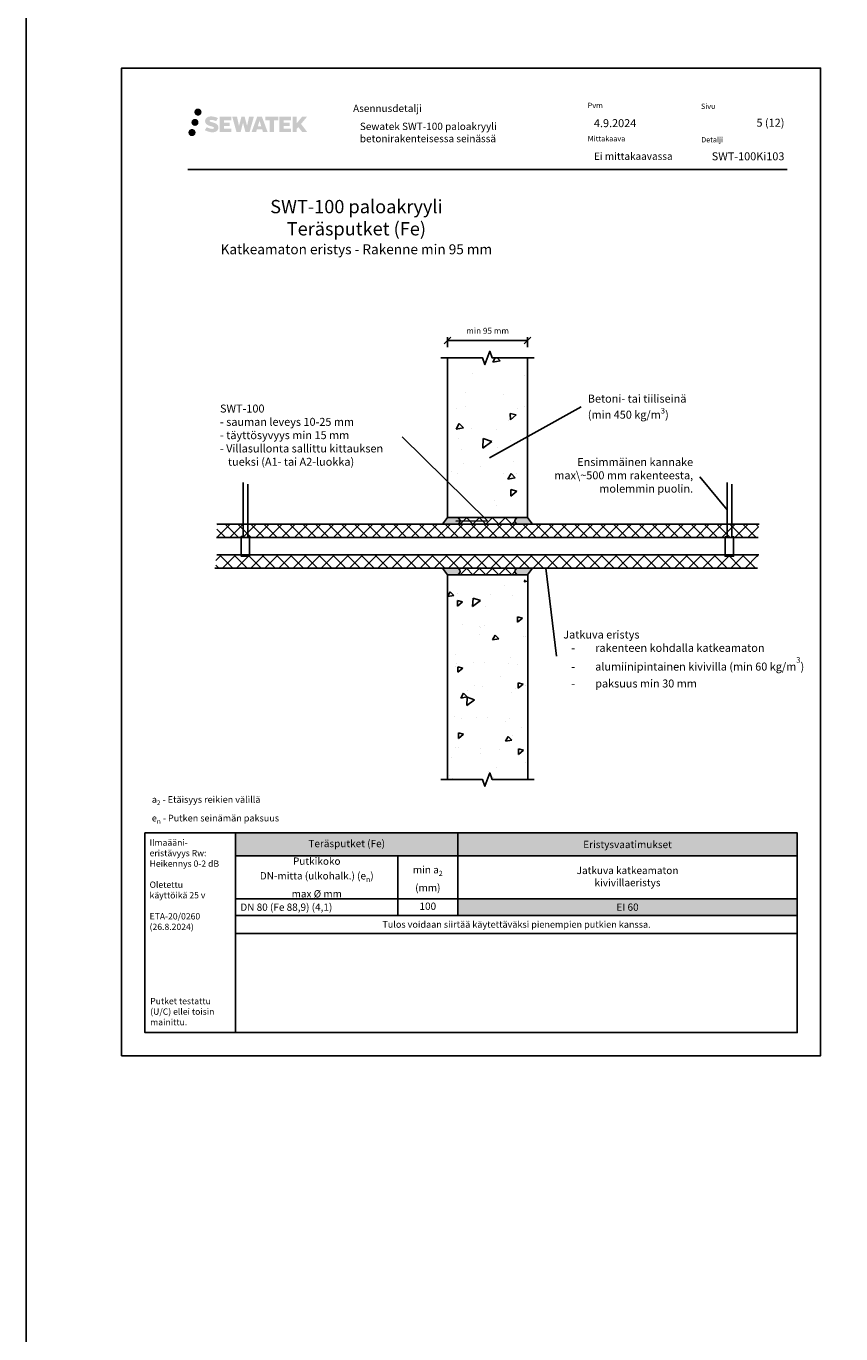
# Model space of a CAD drawing. Units: millimetres. Extents: x -1604 to 10540, y -409 to 5908.
# Drawn here: x 1199 to 2423, y 1572 to 3538 of the extents above; entities that cross this region are included whole.
import ezdxf
from ezdxf import colors
from ezdxf.entities.mleader import LeaderData, LeaderLine
from ezdxf.math import Vec2, Vec3

# ---------------------------------------------------------------- set-up
doc = ezdxf.new("R2010")
doc.units = ezdxf.units.MM
doc.header["$LTSCALE"] = 5
doc.header["$MEASUREMENT"] = 0
doc.header["$PDMODE"] = 34
doc.linetypes.add('DASHDOT', pattern=[9, 5, -2, 0, -2])
doc.layers.get('Defpoints').update_dxf_attribs({"color": 253})
doc.layers.add('Sewatek', color=7, linetype='Continuous')
doc.styles.add('_Mittaviivat', font='verdana.ttf', dxfattribs={"height": 9})
doc.styles.add('_Otsikko', font='verdana.ttf', dxfattribs={"height": 16})
doc.styles.add('_Taulukon data', font='verdana.ttf', dxfattribs={"height": 11})
doc.styles.add('_Taulukon header', font='verdana.ttf', dxfattribs={"height": 11})
doc.styles.add('_Taulukon title', font='verdana.ttf', dxfattribs={"height": 11})
doc.styles.add('_Teksti 10', font='verdana.ttf', dxfattribs={"height": 10})
doc.styles.add('_Teksti 11', font='verdana.ttf', dxfattribs={"height": 11})
doc.styles.add('_Teksti 12', font='verdana.ttf', dxfattribs={"height": 12})
doc.styles.add('_Teksti 8', font='verdana.ttf', dxfattribs={"height": 8})
doc.styles.add('_Teksti leaderit', font='verdana.ttf', dxfattribs={"height": 11})
doc.styles.add('MtXpl_Calibri', font='txt', dxfattribs={"height": 0.2})
doc.dimstyles.new('Mitta 2', dxfattribs={"dimtxt": 9, "dimasz": 10, "dimexe": 5, "dimexo": 0, "dimgap": 5, "dimtad": 1, "dimtih": 1, "dimtoh": 1, "dimdec": 4, "dimzin": 0, "dimdsep": 46, "dimtxsty": '_Mittaviivat', "dimblk": 'OBLIQUE', "dimcen": 0, "dimclrd": 256, "dimclre": 256, "dimclrt": 256, "dimadec": 0, "dimazin": 0, "dimtfac": 1, "dimtdec": 4, "dimtofl": 0, "dimtmove": 0, "dimatfit": 0, "dimldrblk": 'OBLIQUE', "dimfxl": 10, "dimfxlon": 1, "dimtolj": 1, "dimtzin": 0, "dimlwd": -1, "dimlwe": -1, "dimarcsym": 0})

# ---------------------------------------------------------------- blocks, each defined once
blk = doc.blocks.new('*T581')
at = {"layer": 'Sewatek', "color": 0, "lineweight": -2}
for p, q in [((0, 0), (843.6181704064152, 0)), ((0, 0), (0, -151.0653333333333)), ((333.6181683465893, 0), (333.6181683465893, -123.8453333333333)), ((843.6181704064152, 0), (843.6181704064152, -99.17866666666667)), ((0, -34.542), (843.6181704064152, -34.542)), ((243.6181683465892, -34.542), (243.6181683465892, -123.8453333333333)), ((0, -99.17866666666667), (843.6181704064152, -99.17866666666667)), ((0, -123.8453333333333), (843.6181704064152, -123.8453333333333)), ((843.6181704064152, -123.8453333333333), (843.6181704064152, -151.0653333333333)), ((0, -151.0653333333333), (843.6181704064152, -151.0653333333333))]:
    blk.add_line(p, q, dxfattribs=at)
at = {"layer": 'Sewatek', "lineweight": -2}
blk.add_line((843.6181704064152, -99.17866666666667), (843.6181704064152, -123.8453333333333), dxfattribs=at)
at = {"layer": 'Sewatek', "color": 254, "true_color": 0xdddddd}
for points in [[(0, 0), (333.6181683465893, 0), (0, -34.542), (333.6181683465893, -34.542)], [(333.6181683465893, 0), (843.6181704064152, 0), (333.6181683465893, -34.542), (843.6181704064152, -34.542)]]:
    blk.add_solid(points, dxfattribs=at)
at = {"layer": 'Sewatek', "color": 51, "true_color": 0xf8f6b0}
blk.add_solid([(333.6181683465893, -99.17866666666667), (843.6181704064152, -99.17866666666667), (333.6181683465893, -123.8453333333333), (843.6181704064152, -123.8453333333333)], dxfattribs=at)
at = {"layer": 'Sewatek', "color": 0, "insert": (166.8090841732947, -17.271), "char_height": 11, "width": 319.6181683465893, "attachment_point": 5, "style": '_Taulukon title'}
blk.add_mtext('Teräsputket (Fe)', dxfattribs=at)
at = {"layer": 'Sewatek'}
for s, insert, char_height, width, attachment_point, style in [('\\A1;Eristysvaatimukset', (588.6181693765022, -17.271), 11, 496.0000020598258, 5, '_Taulukon data'), ('\\A1;Putkikoko \\PDN-mitta (ulkohalk.) (e{\\H0.7x;\\S^ n;})\\Pmax %%C mm', (121.8090841732946, -66.86033333333333), 11, 229.6181683465892, 5, '_Taulukon header'), ('\\A1;min a{\\H0.7x;\\S^ 2;}\\P(mm)', (288.6181683465893, -66.86033333333333), 11, 76.00000000000009, 5, '_Taulukon header'), ('Jatkuva katkeamaton \\Pkivivillaeristys', (588.6181693765022, -66.86033333333333), 11, 496.0000020598258, 5, '_Taulukon header'), ('\\A1;DN 80 (Fe 88,9) (4,1)', (7, -111.512), 11, 229.6181683465892, 4, '_Taulukon header'), ('100', (288.6181683465893, -111.512), 11, 76.00000000000009, 5, '_Taulukon data'), ('\\A1;EI 60', (588.6181693765022, -111.512), 11, 496.0000020598258, 5, '_Taulukon data'), ('{\\fVerdana|b0|i1|c0|p34;Tulos voidaan siirtää käytettäväksi pienempien putkien kanssa.}', (421.8090852032076, -137.4553333333333), 10, 829.6181704064152, 5, '_Taulukon data')]:
    blk.add_mtext(s, dxfattribs=dict(at, insert=insert, char_height=char_height, width=width, attachment_point=attachment_point, style=style))
blk = doc.blocks.new('_None')
blk = doc.blocks.new('_Oblique')
at = {"color": 0, "linetype": 'ByBlock', "lineweight": -2}
blk.add_line((-0.5, -0.5), (0.5, 0.5), dxfattribs=at)
blk = doc.blocks.new('*D561')
at = {"layer": 'Defpoints', "color": 0}
for p in [(1952.578510195, 3065.172686988593), (1832.201974076515, 3039.033616271019), (1952.578510195, 3039.033616271019)]:
    blk.add_point(p, dxfattribs=at)
at = {"layer": 'Sewatek'}
for p, q in [((1832.201974076515, 3055.172686988593), (1832.201974076515, 3070.172686988593)), ((1952.578510195, 3055.172686988593), (1952.578510195, 3070.172686988593)), ((1832.201974076515, 3065.172686988593), (1952.578510195, 3065.172686988593))]:
    blk.add_line(p, q, dxfattribs=at)
at = {"layer": 'Sewatek', "xscale": 10, "yscale": 10, "zscale": 10, "rotation": 180}
blk.add_blockref('_Oblique', (1832.201974076515, 3065.172686988593), dxfattribs=at)
at = {"layer": 'Sewatek', "xscale": 10, "yscale": 10, "zscale": 10}
blk.add_blockref('_Oblique', (1952.578510195, 3065.172686988593), dxfattribs=at)
at = {"layer": 'Sewatek', "insert": (1892.548168943361, 3079.861686988594), "char_height": 9, "attachment_point": 5, "style": '_Mittaviivat'}
blk.add_mtext('\\A1;min 95 mm', dxfattribs=at)

msp = doc.modelspace()

# ---------------------------------------------------------------- hatches: boundary and pattern name
at = {"layer": 'Sewatek', "ltscale": 0.5, "true_color": 0x002d72, "transparency": 33554687}
h = msp.add_hatch(color=166, dxfattribs=at)
h.dxf.hatch_style = 1
h.paths.add_polyline_path([(1452.068300901994, 3408.644278177106, 1), (1462.904831325503, 3408.644278177106, 1)])
h = msp.add_hatch(color=166, dxfattribs=at)
h.dxf.hatch_style = 1
h.paths.add_polyline_path([(1487.785571972804, 3387.779632324849), (1486.860020675592, 3389.281940224528), (1485.972748773033, 3390.143617745287), (1485.136665634075, 3390.919980660025), (1484.048690097093, 3391.517865418986), (1483.004188153266, 3391.980185951497), (1481.771333399894, 3392.459629466701), (1479.243268839396, 3393.152055489734), (1477.279468201133, 3393.704374419247), (1475.659332674567, 3394.367157134659), (1475.21747753096, 3394.821286032255), (1475.033371221117, 3395.754091335433), (1475.340215070849, 3396.245041494998), (1476.174830342112, 3396.772812916532), (1477.929977162561, 3397.00110474073), (1480.380800359108, 3396.592634207967), (1482.800202745445, 3395.838534762881), (1484.811134599026, 3395.084435317787), (1487.577199795355, 3399.674471750024), (1485.873354971581, 3400.382000532771), (1484.963675108052, 3400.714105879781), (1483.644541118261, 3401.116328773091), (1481.916354180846, 3401.537471639864), (1479.489843624222, 3401.955169736511), (1477.973604145686, 3402.093396055525), (1476.382724643729, 3402.093396055525), (1474.423551712468, 3401.835986473319), (1472.671450489569, 3401.339471990303), (1471.374106195229, 3400.61872516012), (1470.333027440528, 3399.8178953488), (1469.580247417886, 3399.097148518618), (1469.045036838389, 3398.256981946966), (1468.660846821583, 3397.511655151282), (1468.298561973085, 3396.094018787591), (1468.298561973085, 3394.361352120844), (1468.487580154916, 3393.463515757174), (1468.786692824545, 3392.432360537061), (1469.567430216844, 3391.200530429209), (1470.434916208288, 3390.367743877427), (1471.493249117849, 3389.465558446323), (1472.302476337961, 3388.987708543149), (1473.628238417475, 3388.426349824798), (1476.005055118571, 3387.590283648527), (1478.525197449874, 3386.933374510036), (1480.077891777223, 3386.443678606794), (1480.726832775087, 3386.079761454619), (1481.174571674908, 3385.735952293648), (1481.498968016084, 3385.164810439417), (1481.498968016084, 3384.638051793316), (1481.381602493174, 3384.354526262397), (1481.062220408799, 3383.98782831367), (1480.352482443534, 3383.609301398863), (1479.4061651565, 3383.408208975367), (1478.11680785292, 3383.408208975367), (1476.75647675281, 3383.680275195386), (1475.076763568338, 3384.106117974554), (1473.349734519509, 3384.733053177208), (1471.930258588961, 3385.289014583339), (1470.664559217558, 3385.986923582526), (1467.807718174473, 3381.536412307965), (1468.950263814145, 3380.861271702708), (1470.373252474456, 3380.238064990159), (1472.035137041251, 3379.604471499069), (1473.837970192858, 3379.086798611226), (1475.393653688297, 3378.680288351114), (1477.1994973438, 3378.388434831029), (1478.476356494163, 3378.196905958479), (1479.716733954506, 3378.196905958479), (1481.003991845782, 3378.311118747615), (1483.070590656932, 3378.758134677983), (1484.318135967528, 3379.236990453768), (1485.26324605132, 3379.778853568469), (1486.019334118341, 3380.40892695766), (1486.561197233056, 3380.988594475717), (1487.166067686668, 3381.80768988166), (1487.730246488642, 3382.733948169642), (1488.084329587256, 3384.19454095141), (1488.084329587256, 3386.10880270328)])
h.paths.add_polyline_path([(1505.323687604107, 3392.811925838027), (1496.422442854298, 3392.811925838027), (1496.422442854298, 3396.381630635313), (1507.43037741609, 3396.381630635313), (1507.43037741609, 3401.763547809553), (1490.068535330463, 3401.763547809553), (1490.068535330463, 3378.644533112389), (1507.592687128536, 3378.644533112389), (1507.592687128536, 3383.890034910406), (1496.418927976937, 3383.890034910406), (1496.418927976937, 3387.550242210362), (1505.323687604107, 3387.550242210362)])
h.paths.add_polyline_path([(1516.149587691772, 3401.789739285157), (1508.964941377888, 3401.789739285157), (1515.404097909023, 3378.629028307454), (1521.613974423494, 3378.629028307454), (1525.156926688678, 3392.444124898424), (1528.872271671783, 3378.641600636964), (1534.991299281205, 3378.641600636964), (1541.475931483062, 3401.705415939041), (1534.264690084855, 3401.705415939041), (1531.226265752854, 3387.718456566954), (1527.706764373595, 3401.771690843603), (1522.742827519966, 3401.771690843603), (1519.14292704576, 3387.539726298468)])
h.paths.add_polyline_path([(1553.551966448917, 3401.780918022107), (1546.518304982927, 3401.783016011739), (1537.991255824677, 3378.629854248791), (1544.848469968089, 3378.629854248791), (1545.985702045927, 3382.482390880801), (1553.976227521423, 3382.482390880801), (1555.185391946611, 3378.606582970549), (1562.1761897642, 3378.606582970549)])
h.paths.add_polyline_path([(1547.460161209353, 3387.370179701984), (1549.97900666138, 3395.75262462651), (1552.555381854891, 3387.370179701984)], flags=16)
h.paths.add_polyline_path([(1612.310656565985, 3390.849732411907), (1621.501942984461, 3401.768014508334), (1613.99148476711, 3401.768014508334), (1605.933709715615, 3391.933157726975), (1605.933709715615, 3401.767530974341), (1599.62575421679, 3401.767530974341), (1599.62575421679, 3378.58708717397), (1605.926760871183, 3378.58708717397), (1605.926760871183, 3383.499025404357), (1608.248810513787, 3386.178953698671), (1614.133245966134, 3378.53569870848), (1621.721784067729, 3378.53569870848)])
h.paths.add_polyline_path([(1595.243029377717, 3392.738906467586), (1586.290245281655, 3392.738906467586), (1586.290245281655, 3396.42076347428), (1597.328932327169, 3396.42076347428), (1597.328932327169, 3401.769065445913), (1579.90644226598, 3401.769065445913), (1579.90644226598, 3378.581495614473), (1597.470638813586, 3378.581495614473), (1597.470638813586, 3383.929607048021), (1586.28912670191, 3383.929607048021), (1586.28912670191, 3387.515165830164), (1595.243029377717, 3387.515165830164)])
h.paths.add_polyline_path([(1571.501685808879, 3396.456688962042), (1578.008828666907, 3396.456688962042), (1578.008828666907, 3401.772474031715), (1558.542085749587, 3401.772474031715), (1558.542085749587, 3396.399807649244), (1565.146789216779, 3396.399807649244), (1565.146789216779, 3378.632661776594), (1571.501685808879, 3378.632661776594)])
at = {"layer": 'Sewatek', "ltscale": 0.5, "true_color": 0x05c3de, "transparency": 33554687}
h = msp.add_hatch(color=132, dxfattribs=at)
h.dxf.hatch_style = 1
h.paths.add_polyline_path([(1453.933693147704, 3377.816592189318, 1), (1443.128506727798, 3377.816592189318, 1)])
at = {"layer": 'Sewatek', "ltscale": 0.5, "true_color": 0xda1884, "transparency": 33554687}
h = msp.add_hatch(color=222, dxfattribs=at)
h.dxf.hatch_style = 1
h.paths.add_polyline_path([(1458.330893034675, 3393.18072403861, 1), (1447.683061907764, 3393.18072403861, 1)])
at = {"layer": 'Sewatek'}
h = msp.add_hatch(dxfattribs=at)
h.set_pattern_fill('AR-CONC', color=256, scale=14.99999999999999, angle=170, style=0)
h.set_pattern_definition([(219.9999999999999, (-1045.379026029174, 11308.0777248375), (-104.3199892301606, 27.95245690058981), [11.24999999999994, -123.7499999999995]), (165.0000000000001, (-1045.379026029174, 11308.0777248375), (0.9039893715688159, -114.7287841879981), [9, -99]), (270.4514444600001, (-1054.072358349679, 11310.40709613692), (-103.4159993228128, -86.77632620163186), [9.561028799999999, -105.1713168]), (216.1842, (-1050.588471359179, 11278.53349224713), (-153.3428122952957, 52.2493774799962), [16.875, -185.625]), (266.63563549, (-1063.367033366048, 11282.88761115266), (-163.4424375602124, -119.5525810192836), [14.3415513, -157.757064]), (161.1841639900001, (-1050.588471359179, 11278.53349224713), (-163.4424374555634, -119.5525809608845), [13.49999999999993, -148.5000001499989]), (190.9999999999998, (-1064.058226321863, 11288.52427305973), (-77.6886984143409, 75.02310403099656), [11.25, -123.75]), (136.0000000000001, (-1064.058226321863, 11288.52427305973), (-54.83097137408863, -100.7823183709029), [9, -99]), (241.45144474, (-1070.532284478143, 11294.77619835389), (-132.5196686675486, -25.7592142976289), [9.5610285, -105.1713168]), (207.4999999999999, (-1045.379026029174, 11308.0777248375), (-10.46722962994549, -48.85873671999708), [0, -97.79999999999998, 0, -100.5, 0, -99.37499999999999]), (177.5, (-1045.379026029174, 11308.0777248375), (-49.13426926098442, -51.41072489460812), [0, -57.3, 0, -95.55, 0, -37.875]), (137.5, (-1012.437206690915, 11302.26919329454), (-78.26937922504, 17.23642586869097), [0, -37.5, 0, -117, 0, -155.25]), (127.5, (-997.6650903957297, 11299.66447062954), (-88.75639631628896, 0.4027579246269841), [0, -48.75, 0, -77.69999999999999, 0, -110.25])])
h.paths.add_polyline_path([(1832.062304134446, 3039.033616271019), (1832.208041761689, 2806.533579452858), (1952.578510195, 2806.533579452858), (1952.432772567756, 3039.033616271019)])
h = msp.add_hatch(color=256, dxfattribs=at)
h.dxf.hatch_style = 1
edge = h.paths.add_edge_path()
edge.add_line((1847.136547233524, 2799.033616271019), (1832.181090670425, 2799.033614050702))
edge.add_line((1832.181090670425, 2799.033614050695), (1825.028415161598, 2789.033616271019))
edge.add_line((1825.028415161598, 2789.033616271019), (1847.136547233524, 2789.033616271019))
edge.add_arc((1846.01618963739, 2794.033616271019), 5.123982937442901, 282.6297387841943, 437.3702612158032)
h = msp.add_hatch(dxfattribs=at)
h.set_pattern_fill('ANSI37', color=256, scale=110)
h.set_pattern_definition([(45, (1851.140172574836, 2789.033617076471), (-9.72271824131503, 9.72271824131503), []), (135, (1851.140172574836, 2789.033617076471), (-9.722718241315029, -9.722718241315027), [])])
h.paths.add_polyline_path([(1851.140172574836, 2799.033616673745), (1933.646379381855, 2799.033616271019), (1933.646379381855, 2789.033617076471), (1851.140172574836, 2789.033617479197)])
h = msp.add_hatch(color=256, dxfattribs=at)
h.dxf.hatch_style = 1
edge = h.paths.add_edge_path()
edge.add_line((1937.650004723168, 2799.033616271019), (1952.605461286266, 2799.033614050702))
edge.add_line((1952.605461286266, 2799.033614050695), (1959.758136795093, 2789.033616271019))
edge.add_line((1959.758136795093, 2789.033616271019), (1937.650004723168, 2789.033616271019))
edge.add_arc((1938.770362319301, 2794.033616271019), 5.123982937442901, 102.62973878419677, 257.3702612158057, ccw=False)
at = {"layer": 'Sewatek', "ltscale": 10}
h = msp.add_hatch(dxfattribs=at)
h.set_pattern_fill('ANSI37', color=256, scale=110, angle=360)
h.set_pattern_definition([(44.99999999999999, (3135.52690125235, -7404.340308560659), (-9.722718241315025, 9.72271824131503), []), (134.9999999999999, (3135.52690125235, -7404.340308560659), (-9.72271824131504, -9.722718241315016), [])])
h.paths.add_polyline_path([(2299.199401459328, 2789.033612703566), (1486.023093053668, 2789.033617960606), (1486.023098885679, 2768.982374261352), (2299.19940456661, 2769.068654324219)])
h = msp.add_hatch(dxfattribs=at)
h.set_pattern_fill('ANSI37', color=256, scale=120, angle=360)
h.set_pattern_definition([(44.99999999999999, (3135.52690125235, -7430.187471405672), (-10.60660171779821, 10.60660171779822), []), (134.9999999999999, (3135.52690125235, -7430.187471405672), (-10.60660171779823, -10.6066017177982), [])])
h.paths.add_polyline_path([(2298.604104016397, 2723.127112129383), (1484.237200724877, 2723.083967717084), (1484.237206556886, 2743.135211416338), (2298.604107123679, 2743.09207050873)])
at = {"layer": 'Sewatek'}
h = msp.add_hatch(color=256, dxfattribs=at)
h.dxf.hatch_style = 1
edge = h.paths.add_edge_path()
edge.add_line((1847.136547233524, 2713.083971221775), (1832.181090670425, 2713.083973442092))
edge.add_line((1832.181090670425, 2713.083973442099), (1825.028415161598, 2723.083971221775))
edge.add_line((1825.028415161598, 2723.083971221775), (1847.136547233524, 2723.083971221775))
edge.add_arc((1846.01618963739, 2718.083971221775), 5.123982937442901, -77.37026121580323, 77.37026121580573, ccw=False)
h = msp.add_hatch(dxfattribs=at)
h.set_pattern_fill('ANSI37', color=256, scale=110)
h.set_pattern_definition([(45, (1851.140172574836, 2713.083970819049), (-9.72271824131503, 9.72271824131503), []), (135, (1851.140172574836, 2713.083970819049), (-9.722718241315029, -9.722718241315027), [])])
h.paths.add_polyline_path([(1851.140172574836, 2713.083970819049), (1933.646379381855, 2713.083971221775), (1933.646379381855, 2723.083970416323), (1851.140172574836, 2723.083970013597)])
h = msp.add_hatch(color=256, dxfattribs=at)
h.dxf.hatch_style = 1
edge = h.paths.add_edge_path()
edge.add_line((1937.650004723168, 2713.083971221775), (1952.605461286266, 2713.083973442092))
edge.add_line((1952.605461286266, 2713.083973442099), (1959.758136795093, 2723.083971221775))
edge.add_line((1959.758136795093, 2723.083971221775), (1937.650004723168, 2723.083971221775))
edge.add_arc((1938.770362319301, 2718.083971221775), 5.123982937442901, 102.6297387841943, 257.3702612158032)
h = msp.add_hatch(dxfattribs=at)
h.set_pattern_fill('AR-CONC', color=256, scale=12.99999999999999, angle=170, style=0)
h.set_pattern_definition([(219.9999999999999, (328.8770438107113, 13102.35942286963), (-90.41065733280583, 24.22546264717784), [9.749999999999984, -107.2499999999999]), (165.0000000000001, (328.8770438107113, 13102.35942286963), (0.7834574553596383, -99.4316129629317), [7.8, -85.8]), (270.4514444600001, (321.3428224662712, 13104.37821132912), (-89.62719941310439, -75.20614937474761), [8.28622496, -91.14847456]), (216.1842, (324.3621911913724, 13076.75442129131), (-132.8971039892563, 45.28279381599671), [14.625, -160.875]), (266.63563549, (313.2874374520852, 13080.52799100943), (-141.6501125521841, -103.6122368833791), [12.42934446, -136.7227888]), (161.1841639900001, (324.3621911913724, 13076.75442129131), (-141.6501124614882, -103.6122368327665), [11.69999999999997, -128.7000001299996]), (190.9999999999998, (312.6884035570474, 13085.41309799556), (-67.3302052924288, 65.02002349353036), [9.749999999999996, -107.25]), (136.0000000000001, (312.6884035570474, 13085.41309799556), (-47.52017519087681, -87.34467592144915), [7.8, -85.8]), (241.45144474, (307.077553154937, 13090.83143325051), (-114.8503795118754, -22.32465239127838), [8.286224700000002, -91.14847456]), (207.4999999999999, (328.8770438107113, 13102.35942286963), (-9.071599012619425, -42.34423849066414), [0, -84.75999999999998, 0, -87.1, 0, -86.12499999999999]), (177.5, (328.8770438107113, 13102.35942286963), (-42.58303335951983, -44.55596157532704), [0, -49.66, 0, -82.81, 0, -32.825]), (137.5, (357.4266205705353, 13097.32536219907), (-67.83346199503465, 14.9382357528655), [0, -32.5, 0, -101.4, 0, -134.55]), (127.5, (370.2291213596945, 13095.0679358894), (-76.92221014078376, 0.3490568680100559), [0, -42.25, 0, -67.34, 0, -95.55])])
h.paths.add_polyline_path([(1832.292558977584, 2705.574128325225), (1832.201973902553, 2405.202937267873), (1953.152235956652, 2405.202937267873), (1953.152235956652, 2706.083971221775), (1953.119826139944, 2706.083971221775), (1953.06165088162, 2705.574128325225)])

# ---------------------------------------------------------------- linework, layer by layer
at = {"layer": 'Sewatek', "color": 3}
msp.add_line((1199.48029292617, 5908.197192616098), (1199.480292926169, -394.1739741287874), dxfattribs=at)
at = {"layer": 'Sewatek', "color": 132, "true_color": 0x05c3de}
msp.add_line((1442.387301429986, 3322.559132114391), (2342.387301429986, 3322.559132114391), dxfattribs=at)
at = {"layer": 'Sewatek'}
for p, q in [((1832.208041761691, 2799.033616271019), (1952.578510195, 2799.033616271019)), ((2300.38999789883, 2789.03361620826), (1486.618393412604, 2789.033617944682)), ((2298.008808127108, 2723.103216209469), (1483.04660875502, 2723.083971221775)), ((1831.918144777334, 2713.083971221775), (1952.868406831432, 2713.083971221775))]:
    msp.add_line(p, q, dxfattribs=at)
msp.add_lwpolyline([(1342.740368526842, 1989.809343662373), (2392.740368526841, 1989.809343662373), (2392.740368526841, 3474.809343662373), (1342.740368526842, 3474.809343662373)], close=True, dxfattribs=at)
for points in [[(1822.201974076515, 3039.033616271019), (1884.968133665776, 3039.033616271019), (1888.607836008438, 3029.033616271019), (1895.887240693763, 3049.033616271019), (1899.526943036424, 3039.033616271019), (1962.578510195, 3039.033616271019)], [(1832.201974076515, 3039.033616271019), (1832.201974076515, 2799.033616271019)], [(1952.578510195, 3039.033616271019), (1952.578510195, 2799.033616271019)], [(1532.201973902551, 2849.392480604762), (1532.201973902551, 2770.446980442532), (1534.980626706491, 2770.446980442532), (1534.980626706491, 2741.102337704691), (1522.315139507135, 2741.102337704691), (1522.315139507135, 2770.351208866203), (1525.646910312222, 2770.351208866203), (1525.646910312222, 2851.997425114325)], [(2259.139641296542, 2849.054578798707), (2259.139641296542, 2770.109078636477), (2261.918294100482, 2770.109078636477), (2261.918294100482, 2740.764435898636), (2249.252806901126, 2740.764435898636), (2249.252806901126, 2770.013307060148), (2252.584577706213, 2770.013307060148), (2252.584577706213, 2851.65952330827)], [(1485.427798526743, 2769.057231826715), (2298.921825210433, 2769.057231826715)], [(1485.675052637278, 2743.057231826715), (2300.008826530582, 2743.057231826715)], [(1832.201973902553, 2713.083971221775), (1832.201973902553, 2405.202937267873)], [(1952.868406831432, 2713.083971221775), (1953.15223595665, 2405.202937267873)], [(1822.201974076514, 2405.202937267873), (1884.968133665774, 2405.202937267873), (1888.607836008437, 2395.202937267873), (1895.887240693761, 2415.202937267873), (1899.526943036422, 2405.202937267873), (1962.578510194999, 2405.202937267873)]]:
    msp.add_lwpolyline(points, dxfattribs=at)
for points in [[(1847.136547233524, 2799.033616271019), (1832.208041761691, 2799.033616271019), (1825.001465670424, 2789.033616271019), (1847.136547233524, 2789.033616271019, 0.8007250682625198)], [(1937.650004723168, 2799.033616271019), (1952.578510195, 2799.033616271019), (1959.785086286267, 2789.033616271019), (1937.650004723168, 2789.033616271019, -0.8007250682625198)], [(1847.136547233524, 2713.083971221775), (1832.208041761691, 2713.083971221775), (1825.001465670424, 2723.083971221775), (1847.136547233524, 2723.083971221775, -0.8007250682625198)], [(1937.650004723168, 2713.083971221775), (1952.578510195, 2713.083971221775), (1959.785086286267, 2723.083971221775), (1937.650004723168, 2723.083971221775, 0.8007250682625198)]]:
    msp.add_lwpolyline(points, format="xyb", close=True, dxfattribs=at)
at = {"layer": 'Sewatek', "ltscale": 10}
for points in [[(1514.122497776089, 2324.809343662373), (1377.740368526843, 2324.809343662373), (1377.740368526841, 2024.809343662373), (1514.122497776088, 2024.809343662373)], [(1514.122497776089, 2324.809343662373), (2357.740666918892, 2324.809351557904), (2357.74066691889, 2024.809351557904), (1514.122497776088, 2024.809343662373)]]:
    msp.add_lwpolyline(points, close=True, dxfattribs=at)

# ---------------------------------------------------------------- block references
msp.add_blockref('*T581', (1514.122498572301, 2324.809343662373))

# ---------------------------------------------------------------- texts
at = {"layer": 'Sewatek', "color": 166, "true_color": 0x002d72, "attachment_point": 1, "style": '_Teksti 8'}
for s, insert, char_height, width in [('Pvm', (2042.983934391676, 3422.660434656418), 8, 21.81600000000003), ('Sivu', (2212.999770507585, 3421.315362627536), 8, 22.30399999999997), ('Asennusdetalji', (1690.492112056195, 3419.739413756095), 11, 184.8793131680039), ('Mittakaava', (2042.983934391676, 3372.660434656418), 8, 58.39999999999998), ('Detalji', (2213.3085702923, 3371.14453049594), 8, 33.78399999999999)]:
    msp.add_mtext(s, dxfattribs=dict(at, insert=insert, char_height=char_height, width=width))
at = {"layer": 'Sewatek'}
for s, insert, char_height, width, attachment_point, style in [('Sewatek {\\T0.95;SWT-100 paloakryyli } betonirakenteisessa seinässä', (1700.684395079071, 3392.657327010013), 11, 343.2388647915591, 1, '_Teksti 11'), ('4.9.2024', (2052.230099036899, 3397.972970949215), 12, 77.80951670955585, 1, '_Teksti 12'), ('\\pxqr;5 (12)', (2338.387301429986, 3398.669479024065), 12, 71.69207324781388, 3, '_Teksti 12'), ('Ei mittakaavassa', (2052.340013281373, 3347.831714294052), 11, 130.7738989278965, 1, '_Teksti 11'), ('\\A1;a{\\H0.7x;\\S^ 2;} - Etäisyys reikien välillä\\P\\pxql;e{\\H0.7x;\\S^ n;} - Putken seinämän paksuus', (1388.2107365642, 2338.784455123674), 10, 474.9023779209871, 7, '_Teksti 10'), ('\\A1;Ilmaääni-\\Peristävyys Rw:\\PHeikennys 0-2 dB\\P\\POletettu \\Pkäyttöikä 25 v\\P\\PETA-20/0260\\P\\pxi-19,l19;(26.8.2024)', (1384.827619357781, 2315.174381620016), 9.5, 122.7091223494026, 1, '_Teksti leaderit'), ('\\A1;{\\fVerdana|b0|i1|c0|p0;\\H47.5x;Putket testattu (U/C) ellei toisin mainittu.}', (1385.80189951712, 2035.690915231984), 0.2, 117.3110044386545, 7, 'MtXpl_Calibri')]:
    msp.add_mtext(s, dxfattribs=dict(at, insert=insert, char_height=char_height, width=width, attachment_point=attachment_point, style=style))
at = {"layer": 'Sewatek', "insert": (2338.387301429986, 3348.15379741777), "char_height": 12, "attachment_point": 3, "style": '_Teksti 12'}
msp.add_mtext_dynamic_manual_height_columns('\\pxqr;SWT-100Ki103', width=104.2064660570177, gutter_width=50, heights=[15.5188515099442], dxfattribs=at)
at = {"layer": 'Sewatek', "linetype": 'DASHDOT', "ltscale": 10, "insert": (1695.433845578738, 3276.55954700057), "char_height": 16, "attachment_point": 2, "style": '_Otsikko'}
msp.add_mtext_dynamic_manual_height_columns('\\pxqc;{\\H1.25x;SWT-100 paloakryyli \\P\\pxqc,sm1.5,;Teräsputket (Fe)\\P\\fVerdana|b0|i1|c0|p0;\\H0.75x;Katkeamaton eristys - Rakenne min 95 mm}', width=472.6951000000001, gutter_width=0, heights=[129.2294379276797], dxfattribs=at)

# ---------------------------------------------------------------- dimensions: what is measured, and where the dimension line sits
at = {"layer": 'Sewatek'}
dim = msp.add_linear_dim(base=(1952.578510195, 3065.172686988593), p1=(1832.201974076515, 3039.033616271019), p2=(1952.578510195, 3039.033616271019), text='min 95 mm', dimstyle='Mitta 2', override={"dimgap": 10}, dxfattribs=at)
dim.commit()
dim.dimension.update_dxf_attribs({"geometry": '*D561', "text_midpoint": (1892.548168943361, 3065.172686988593), "dimtype": 160})

# ---------------------------------------------------------------- leaders
ml = msp.add_multileader_mtext('Standard', dxfattribs=at)
ml.set_content('{\\fVerdana|b1|i0|c0|p34;SWT-100\\P}- sauman leveys 10-25 mm\\P- täyttösyvyys min 15 mm\\P\\pxi-1,l1,ql;- Villasullonta sallittu kittauksen tueksi (A1- tai A2-luokka)\\P\\pxi-3,l5,ql,t5;', color=256, style='_Teksti leaderit')
ml.set_leader_properties(color=256, linetype='ByLayer', lineweight=-1)
ml.set_arrow_properties(name='NONE')
ml.build(insert=Vec2(0, 0))
ml.multileader.update_dxf_attribs({"has_dogleg": 0, "text_left_attachment_type": 2, "text_right_attachment_type": 2, "dogleg_length": 5, "arrow_head_size": 8})
ctx = ml.context
ctx.base_point, ctx.char_height, ctx.arrow_head_size, ctx.landing_gap_size, ctx.plane_origin = Vec3(1480.587936279553, 2920.303521161264), 12, 8, 10, Vec3(2159.697783088041, 2575.747663050832)
ctx.left_attachment, ctx.right_attachment = 2, 2
notes = []
notes.append((ctx, [(0, (1, 1, 0), (1769.431936279553, 2920.303521161264), (-1, 0), 5, [(1, [(1844.84290006232, 2793.849334206645), (1892.360291568615, 2794.033616875107)], 0, [])])]))
ctx.mtext.insert, ctx.mtext.width, ctx.mtext.flow_direction = Vec3(1490.587936279553, 2968.937521161264), 287.070266249902, 5
ml = msp.add_multileader_mtext('Standard', dxfattribs=at)
ml.set_content('Betoni- tai tiiliseinä\\P{\\A1;(min 450 kg/m\\H0.7x;\\S3^ ;\\H1.4286x;)}', color=256, style='_Teksti leaderit')
ml.set_leader_properties(color=256, linetype='ByLayer', lineweight=-1)
ml.set_arrow_properties(name='NONE')
ml.build(insert=Vec2(0, 0))
ml.multileader.update_dxf_attribs({"has_dogleg": 0, "text_left_attachment_type": 2, "text_right_attachment_type": 2, "dogleg_length": 5, "arrow_head_size": 8})
ctx = ml.context
ctx.base_point, ctx.char_height, ctx.arrow_head_size, ctx.landing_gap_size, ctx.plane_origin = Vec3(2033.068214510315, 2965.602818692736), 12, 8, 10, Vec3(2142.685446610696, 2646.089589618628)
ctx.left_attachment, ctx.right_attachment = 2, 2
notes.append((ctx, [(0, (1, 1, 0), (2028.068214510315, 2965.602818692736), (1, 0), 5, [(0, [(1895.224837398603, 2888.603357956368)], 0, [])])]))
ctx.mtext.insert, ctx.mtext.width, ctx.mtext.flow_direction = Vec3(2043.068214510315, 2983.846944092737), 186.8642603307453, 5
ml = msp.add_multileader_mtext('Standard', dxfattribs=at)
ml.set_content('Ensimmäinen kannake max\\~500 mm rakenteesta, molemmin puolin.', color=256, style='_Teksti leaderit')
ml.set_leader_properties(color=256, linetype='ByLayer', lineweight=-1)
ml.set_arrow_properties(name='NONE')
ml.build(insert=Vec2(0, 0))
ml.multileader.update_dxf_attribs({"has_dogleg": 0, "text_left_attachment_type": 2, "text_right_attachment_type": 2, "dogleg_length": 5, "arrow_head_size": 8})
ctx = ml.context
ctx.base_point, ctx.char_height, ctx.arrow_head_size, ctx.landing_gap_size, ctx.plane_origin = Vec3(1973.217042565802, 2860.086924994537), 12, 8, 10, Vec3(2064.980998173813, 2878.379109129881)
ctx.left_attachment, ctx.right_attachment, ctx.text_align_type = 2, 2, 2
notes.append((ctx, [(0, (1, 1, 0), (2216.272113082929, 2860.085039165122), (-1, 0), 5, [(0, [(2252.584577706213, 2810.836415184211)], 0, [])])]))
ctx.mtext.insert, ctx.mtext.width, ctx.mtext.alignment, ctx.mtext.flow_direction = Vec3(2201.272113082929, 2888.557039165122), 222.4767348269661, 3, 5
ml = msp.add_multileader_mtext('Standard', dxfattribs=at)
ml.set_content('Jatkuva eristys\\P\\pxi-2,l3,t4;-^Irakenteen kohdalla {\\fVerdana|b1|i0|c0|p34;katkeamaton \\P}-^Ialumiinipintainen kivivilla (min 60 kg/m{\\H0.7x;\\S3^ ;})\\P\\pxi-2,l3,tz;-^Ipaksuus min 30 mm', color=256, style='_Teksti leaderit')
ml.set_leader_properties(color=256, linetype='ByLayer', lineweight=-1)
ml.set_arrow_properties(name='NONE')
ml.build(insert=Vec2(0, 0))
ml.multileader.update_dxf_attribs({"has_dogleg": 0, "text_left_attachment_type": 2, "text_right_attachment_type": 2, "dogleg_length": 5, "arrow_head_size": 8})
ctx = ml.context
ctx.base_point, ctx.char_height, ctx.arrow_head_size, ctx.landing_gap_size, ctx.plane_origin = Vec3(1996.173722271425, 2590.431284150212), 12, 8, 10, Vec3(2026.694636675908, 2558.448802808956)
ctx.left_attachment, ctx.right_attachment = 2, 2
notes.append((ctx, [(0, (1, 1, 0), (1991.173722271425, 2590.431284150212), (1, 0), 5, [(0, [(1980.030708475408, 2723.095707291117)], 0, [])])]))
ctx.mtext.insert, ctx.mtext.width, ctx.mtext.defined_height, ctx.mtext.flow_direction = Vec3(2006.173722271425, 2629.173284150213), 416.9134924587795, 175.9635372642977, 5
for ctx, leaders in notes:
    for number, flags, end, landing, length, lines in leaders:
        leader = LeaderData()
        leader.index, (leader.has_last_leader_line, leader.has_dogleg_vector, leader.attachment_direction) = number, flags
        leader.last_leader_point, leader.dogleg_vector, leader.dogleg_length = Vec3(end), Vec3(landing), length
        for number, points, colour, breaks in lines:
            line = LeaderLine()
            line.index, line.vertices, line.color, line.breaks = number, Vec3.list(points), colors.encode_raw_color(colour), breaks
            leader.lines.append(line)
        ctx.leaders.append(leader)

doc.saveas('drawing.dxf')
